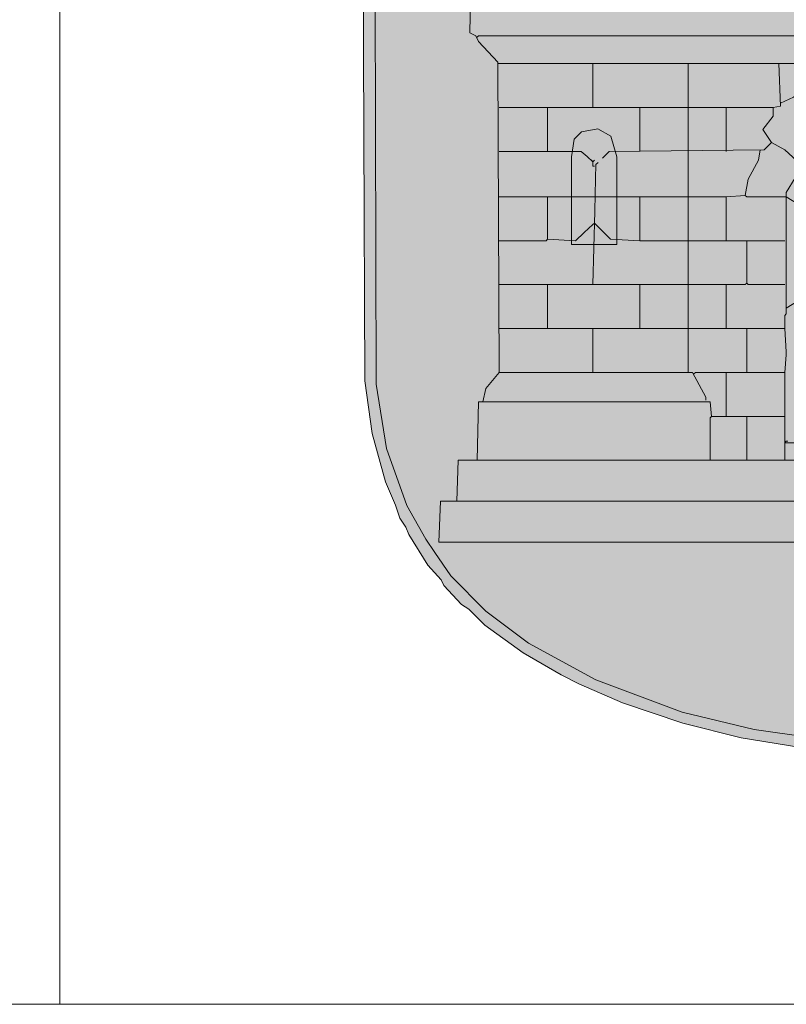
# Model space of a CAD drawing. Units: metres. Extents: x 504605 to 505163, y 311775 to 312596.
# Drawn here: x 505099 to 505104, y 311816 to 311822 of the extents above; entities that cross this region are included whole.
import ezdxf

# ---------------------------------------------------------------- set-up
doc = ezdxf.new("R2010")
doc.units = ezdxf.units.M
doc.header["$MEASUREMENT"] = 0
for name, color, linetype, lineweight in [('Level 1', 7, 'Continuous', 13), ('Level 2', 7, 'Continuous', 13), ('Level 3', 7, 'Continuous', 13), ('Level 4', 7, 'Continuous', 13), ('Level 5', 7, 'Continuous', 13), ('Level 6', 7, 'Continuous', 13), ('Level 8', 7, 'Continuous', 13), ('Level 9', 7, 'Continuous', 13)]:
    doc.layers.add(name, color=color, linetype=linetype, lineweight=lineweight)
doc.layers.add('RAMI_PLAN_####_TKST_#', color=7, linetype='Continuous', lineweight=13, true_color=0xffffff)

# ---------------------------------------------------------------- blocks, each defined once
blk = doc.blocks.new('*U158')
at = {"layer": 'Level 1', "true_color": 0xcb4154}
h = blk.add_hatch(color=13, dxfattribs=at)
h.paths.add_polyline_path([(-3.1307, -3.6393), (-3.1194, -3.3675), (-3.0126, -3.3675), (-3.0029, -3.0956), (-2.8766, -3.0956), (-2.8669, -2.7073), (-2.8402, -2.7073), (-2.8184, -2.6199), (-2.731, -2.5131), (-2.7407, -0.4646), (-2.7407, -0.4646), (-2.7407, -0.4549), (-2.8669, -0.3189), (-2.8864, -0.2801), (-2.9252, -0.2607), (-2.9155, 0.1859), (-2.6242, 0.1859), (-2.6339, 1.3898), (-2.6339, 1.3898), (-2.6339, 1.3995), (-2.7213, 1.4966), (-2.7213, 1.5451), (-2.7796, 1.5548), (-2.7699, 1.8849), (-2.6825, 1.8849), (-2.6631, 1.9723), (-2.6145, 2.1277), (-2.5757, 2.2442), (-2.5271, 2.3801), (-2.4786, 2.5257), (-2.4398, 2.6325), (-2.3718, 2.8267), (-2.333, 2.9335), (-2.2844, 3.0888), (-2.1582, 3.4286), (-2.1679, 3.4966), (-2.2262, 3.5743), (-2.197, 3.6714), (-2.1485, 3.7102), (-2.0514, 3.7102), (-1.9932, 3.6519), (-1.9932, 3.5354), (-2.0514, 3.4772), (-1.9543, 3.1568), (-1.8961, 3.0112), (-1.8669, 2.9238), (-1.8378, 2.817), (-1.7504, 2.584), (-1.7407, 2.5354), (-1.6533, 2.3024), (-1.6339, 2.2345), (-1.5563, 2.0306), (-1.5368, 1.9626), (-1.5271, 1.8849), (-1.4398, 1.8849), (-1.4398, 1.5451), (-1.4883, 1.5451), (-1.4883, 1.4772), (-1.5854, 1.3898), (-1.5854, 1.118), (-1.5854, 0.8461), (-1.5854, 0.584), (-1.5854, 0.3121), (-1.5854, 0.1889), (-1.3427, 0.1956), (-1.2553, 0.2927), (-1.1776, 0.351), (-1.1485, 0.3704), (-1.1194, 0.4578), (-0.9737, 0.6131), (-0.799, 0.8267), (-0.7601, 0.8306), (-0.7601, 0.8364), (-0.7019, 0.9432), (-0.5951, 1.0694), (-0.3718, 1.0694), (-0.1194, 1.0694), (0.1234, 1.0694), (0.3758, 1.0694), (0.5991, 1.0694), (0.6379, 1.0015), (0.6865, 0.9626), (0.7544, 0.8849), (0.7544, 0.8364), (0.7544, 0.8348), (0.803, 0.8267), (0.9292, 0.6811), (0.968, 0.6131), (1.0068, 0.5937), (1.1039, 0.4772), (1.1428, 0.3898), (1.1622, 0.3704), (1.1816, 0.351), (1.2593, 0.2927), (1.3467, 0.1956), (1.5797, 0.1892), (1.5797, 0.3024), (1.5894, 0.3121), (1.5894, 0.584), (1.5797, 0.5937), (1.5797, 0.8461), (1.5797, 1.1082), (1.5894, 1.118), (1.57, 1.3995), (1.4826, 1.4966), (1.4826, 1.5451), (1.4243, 1.5548), (1.434, 1.8849), (1.5311, 1.8849), (1.5408, 1.9723), (1.6379, 2.2442), (1.6962, 2.4286), (1.735, 2.5257), (1.7738, 2.6519), (1.8321, 2.8267), (1.8709, 2.9335), (1.9389, 3.1374), (2.0457, 3.4189), (2.036, 3.4966), (1.9874, 3.5646), (1.9874, 3.6422), (2.0554, 3.7102), (2.1525, 3.7102), (2.2107, 3.6616), (2.2107, 3.5354), (2.1525, 3.4772), (2.3272, 2.9335), (2.3467, 2.9044), (2.3661, 2.8267), (2.4534, 2.5937), (2.4632, 2.5257), (2.4729, 2.516), (2.4826, 2.516), (2.5505, 2.3121), (2.5797, 2.2345), (2.667, 1.9626), (2.6865, 1.8849), (2.7641, 1.8849), (2.7738, 1.5451), (2.7253, 1.5451), (2.7253, 1.4869), (2.6282, 1.3898), (2.6282, 1.118), (2.6282, 0.8461), (2.6282, 0.584), (2.6282, 0.3121), (2.6282, 0.1779), (2.9098, 0.1859), (2.9195, -0.2704), (2.8806, -0.2801), (2.8709, -0.3286), (2.7447, -0.4549), (2.735, -2.5131), (2.8224, -2.6296), (2.8515, -2.6976), (2.8612, -2.7072), (2.8612, -2.7073), (2.8612, -2.7072), (2.8709, -2.7073), (2.8806, -3.0956), (3.0068, -3.0956), (3.0166, -3.3675), (3.1136, -3.3675), (3.1331, -3.6393)])
h.paths.add_polyline_path([(1.9515, 0.4515), (1.9515, 0.5486), (1.9515, 0.584), (1.9515, 0.6165), (1.9515, 0.8204), (1.9515, 0.8461), (1.9515, 0.8787), (1.9612, 0.9757), (2, 1.034), (2.0485, 1.0631), (2.1553, 1.0631), (2.2233, 1.0146), (2.2524, 0.9563), (2.2524, 0.8787), (2.2524, 0.8461), (2.2524, 0.8204), (2.2524, 0.6165), (2.2524, 0.584), (2.2524, 0.5486), (2.2524, 0.4515)], flags=16)
h.paths.add_polyline_path([(-2.2524, 0.4515), (-2.2524, 0.5486), (-2.2524, 0.584), (-2.2524, 0.6165), (-2.2524, 0.8204), (-2.2524, 0.8461), (-2.2524, 0.8787), (-2.2427, 0.9855), (-2.1942, 1.0437), (-2.1553, 1.0631), (-2.0582, 1.0631), (-1.9903, 1.0243), (-1.9515, 0.9466), (-1.9515, 0.8787), (-1.9515, 0.8461), (-1.9515, 0.8204), (-1.9515, 0.6165), (-1.9515, 0.584), (-1.9515, 0.5486), (-1.9515, 0.4515)], flags=16)
h.paths.add_polyline_path([(1.9515, -1.665), (1.9515, -1.6379), (1.9515, -1.6068), (1.9515, -1.3738), (1.9515, -1.3481), (1.9515, -1.3155), (1.9515, -1.0825), (1.9596, -1.0471), (1.9806, -0.9563), (2.0388, -0.9078), (2.1651, -0.9078), (2.233, -0.966), (2.2465, -1.0471), (2.2524, -1.0825), (2.2524, -1.3155), (2.2524, -1.3481), (2.2524, -1.3738), (2.2524, -1.6068), (2.2524, -1.6296), (2.2524, -1.665), (2.1359, -1.665), (2.1039, -1.665), (2.068, -1.665)], flags=16)
h.paths.add_polyline_path([(-2.2524, -1.665), (-2.2524, -1.6379), (-2.2524, -1.6068), (-2.2524, -1.3738), (-2.2524, -1.3481), (-2.2524, -1.3155), (-2.2524, -1.0825), (-2.2465, -1.0471), (-2.233, -0.966), (-2.1845, -0.9175), (-2.0777, -0.898), (-1.9903, -0.9466), (-1.9617, -1.0467), (-1.9515, -1.0825), (-1.9515, -1.3155), (-1.9515, -1.3481), (-1.9515, -1.3738), (-1.9515, -1.6068), (-1.9515, -1.6317), (-1.9515, -1.665), (-2.0777, -1.665), (-2.1032, -1.665), (-2.1359, -1.665)], flags=16)
h.paths.add_polyline_path([(-0.8378, -3.0956), (-0.8378, -2.9791), (-0.8378, -2.8044), (-0.8378, -2.5131), (-0.8281, -2.3966), (-0.8281, -2.3772), (-0.8378, -2.2218), (-0.8378, -2.1345), (-0.8281, -2.1248), (-0.8281, -2.0859), (-0.8281, -1.3481), (-1.0902, -1.3481), (-1.1, -1.3384), (-1.0805, -1.2316), (-1.0126, -1.1053), (-1.0013, -1.0376), (-0.9737, -1.0374), (-0.9252, -0.9888), (-0.9834, -0.9015), (-0.9155, -0.8141), (-0.9155, -0.7558), (-0.8669, -0.7461), (-0.8676, -0.7267), (-0.8766, -0.4646), (-0.8669, -0.7267), (-0.7796, -0.6879), (-0.6922, -0.6199), (-0.6436, -0.6199), (-0.5951, -0.6976), (-0.5854, -0.6587), (-0.3233, -0.5519), (-0.2262, -0.5422), (-0.2262, -0.4646), (0.2204, -0.4646), (0.2204, -0.5306), (0.3272, -0.5519), (0.6076, -0.6721), (0.6088, -0.6685), (0.6476, -0.6199), (0.6962, -0.6199), (0.8127, -0.7073), (0.8418, -0.7073), (0.8612, -0.717), (0.8612, -0.7267), (0.9098, -0.7655), (0.9486, -0.8432), (0.9874, -0.9112), (0.9486, -0.9888), (0.9486, -0.9985), (0.9583, -0.9985), (0.9874, -1.0471), (1.0068, -1.0471), (1.0166, -1.0956), (1.0942, -1.2607), (1.1039, -1.3481), (0.8242, -1.3481), (0.8237, -1.3481), (0.8227, -1.3486), (0.8224, -1.3488), (0.8224, -2.1053), (0.8224, -2.5036), (0.8224, -2.5131), (0.8224, -2.5325), (0.8321, -2.5422), (0.8321, -2.8044), (0.8321, -2.8626), (0.8321, -2.9791), (0.8321, -3.0956), (0.7059, -3.0956), (0.5214, -3.0956), (0.3661, -3.0956), (0.1331, -3.0956), (-0.333, -3.0956), (-0.498, -3.0956), (-0.6922, -3.0956)], flags=16)
at = {"layer": 'Level 2', "true_color": 0xcfb53b}
h = blk.add_hatch(color=43, dxfattribs=at)
h.paths.add_polyline_path([(-0.8378, -3.0956), (-0.8378, -2.9791), (-0.8378, -2.8044), (-0.8378, -2.5131), (-0.8281, -2.3966), (-0.8281, -2.3772), (-0.8378, -2.2218), (-0.8378, -2.1345), (-0.8281, -2.1248), (-0.8281, -2.0859), (-0.7504, -2.0374), (-0.7148, -2.0374), (-0.6922, -1.9694), (-0.6145, -1.9015), (-0.6436, -1.8141), (-0.6339, -1.6685), (-0.4689, -1.6296), (-0.3524, -1.6782), (-0.3427, -1.6393), (-0.2844, -1.6393), (-0.1593, -1.6497), (-0.1679, -1.5811), (0.0845, -1.6199), (0.0845, -1.5908), (0.201, -1.6102), (0.269, -1.6393), (0.3078, -1.6976), (0.3564, -1.7073), (0.4632, -1.649), (0.6185, -1.649), (0.6379, -1.6879), (0.6088, -1.8432), (0.6282, -1.8626), (0.7059, -2.0277), (0.6994, -2.0568), (0.7253, -2.0568), (0.7253, -2.0471), (0.7544, -2.0665), (0.8224, -2.1053), (0.8224, -2.5036), (0.8224, -2.5131), (0.8224, -2.5325), (0.8321, -2.5422), (0.8321, -2.8044), (0.8321, -2.8626), (0.8321, -2.9791), (0.8321, -3.0956), (0.7059, -3.0956), (0.5214, -3.0956), (0.3661, -3.0956), (0.1331, -3.0956), (-0.333, -3.0956), (-0.498, -3.0956), (-0.6922, -3.0956)])
h.paths.add_polyline_path([(0.667, -2.6393), (0.6762, -2.484), (0.6762, -2.484), (0.6767, -2.4743), (0.6767, -2.484)], flags=16)
h.paths.add_polyline_path([(-0.2747, -2.1053), (-0.3524, -2.0956), (-0.3524, -2.0665), (-0.3427, -2.0568), (-0.3427, -2.0277), (-0.3038, -2.0277), (-0.1679, -2.0665)], flags=16)
h.paths.add_polyline_path([(0.1712, -2.2516), (0.1622, -2.2413), (0.1719, -2.251)], flags=16)
h.paths.add_polyline_path([(0.3253, -2.1094), (0.201, -2.0665), (0.3855, -2.0277), (0.3855, -2.0665), (0.3952, -2.0762), (0.3952, -2.0956), (0.4, -2.1005)], flags=16)
h.paths.add_polyline_path([(-0.6832, -2.8529), (-0.6832, -2.8529), (-0.6825, -2.8529)], flags=16)
h.paths.add_polyline_path([(-0.4889, -2.3772), (-0.4889, -2.3771), (-0.4883, -2.3772)], flags=16)
h.paths.add_polyline_path([(0.4437, -1.8146), (0.434, -1.8141), (0.4437, -1.8141)], flags=16)
h.paths.add_polyline_path([(-0.2067, -2.9015), (-0.2067, -2.6976), (-0.1582, -2.6587), (-0.1388, -2.6587), (-0.1291, -2.6976), (-0.1097, -2.7237), (-0.0956, -2.7427), (-0.0708, -2.6782), (-0.0627, -2.6296), (-0.0611, -2.6199), (-0.0126, -2.5811), (0.0068, -2.5422), (0.0263, -2.5422), (0.0845, -2.6199), (0.1039, -2.6199), (0.1329, -2.6286), (0.1428, -2.6976), (0.1622, -2.743), (0.1816, -2.6976), (0.201, -2.649), (0.2301, -2.6587), (0.2593, -2.6976), (0.2593, -2.8918), (0.201, -2.882), (0.1719, -2.8141), (0.14, -2.7611), (0.1331, -2.8238), (0.1428, -2.882), (-0.0611, -2.882), (-0.0675, -2.8529), (-0.1, -2.7717), (-0.1291, -2.8238), (-0.1388, -2.8918), (-0.1388, -2.8993), (-0.1485, -2.9015)], flags=16)
at = {"layer": 'Level 3'}
h = blk.add_hatch(color=18, dxfattribs=at)
h.paths.add_polyline_path([(-2.2524, -1.665), (-2.2524, -1.6379), (-2.2524, -1.6068), (-2.2524, -1.3738), (-2.2524, -1.3481), (-2.2524, -1.3155), (-2.2524, -1.0825), (-2.2465, -1.0471), (-2.233, -0.966), (-2.1845, -0.9175), (-2.0777, -0.898), (-1.9903, -0.9466), (-1.9617, -1.0467), (-1.9515, -1.0825), (-1.9515, -1.3155), (-1.9515, -1.3481), (-1.9515, -1.3738), (-1.9515, -1.6068), (-1.9515, -1.6317), (-1.9515, -1.665), (-2.0777, -1.665), (-2.1032, -1.665), (-2.1359, -1.665)])
h.paths.add_polyline_path([(-2.0997, -1.5231), (-2.1, -1.5228), (-2.0955, -1.3481), (-2.0997, -1.5228)], flags=16)
h.paths.add_polyline_path([(-2.1097, -1.1151), (-2.12, -1.106), (-2.1194, -1.1053)], flags=16)
at = {"layer": 'Level 4', "true_color": 0xdadada}
blk.add_hatch(color=254, dxfattribs=at).paths.add_polyline_path([(-0.4786, -4.9597), (-1.0417, -4.882), (-1.5174, -4.7655), (-2.0902, -4.5519), (-2.5368, -4.3092), (-2.8184, -4.0956), (-3.0514, -3.8626), (-3.1582, -3.7073), (-3.2165, -3.6199), (-3.3427, -3.3966), (-3.4786, -3.018), (-3.5466, -2.5908), (-3.5563, 2.215), (-3.5854, 2.4092), (-3.6533, 2.584), (-3.7699, 2.749), (-3.7796, 2.8655), (-3.43, 3.7587), (-3.4009, 3.7976), (-3.3135, 3.7976), (-2.9349, 3.8267), (-2.7019, 3.8947), (-2.3621, 4.0597), (-1.7019, 4.5257), (-1.333, 4.7296), (-0.9155, 4.8655), (-0.4786, 4.9432), (0.3272, 4.9529), (0.57, 4.9335), (0.9583, 4.8558), (1.3078, 4.7393), (1.6476, 4.5646), (2.1622, 4.1956), (2.4923, 3.9917), (2.8224, 3.8558), (3.0845, 3.8073), (3.3855, 3.8073), (3.4146, 3.7879), (3.7544, 2.9432), (3.7835, 2.7879), (3.667, 2.5937), (3.57, 2.3607), (3.5602, -2.3189), (3.5311, -2.7461), (3.4729, -3.018), (3.3758, -3.3286), (3.2204, -3.6296), (3.1622, -3.717), (2.9874, -3.9306), (2.7933, -4.1248), (2.4534, -4.3675), (1.9777, -4.6005), (1.4243, -4.7947), (0.9971, -4.8918), (0.4826, -4.9597)])
at = {"layer": 'Level 5', "true_color": 0x808080}
blk.add_hatch(color=8, dxfattribs=at).paths.add_polyline_path([(-1.0902, -1.3481), (-1.1, -1.3384), (-1.0805, -1.2316), (-1.0126, -1.1053), (-1.0013, -1.0376), (-0.9737, -1.0374), (-0.9252, -0.9888), (-0.9834, -0.9015), (-0.9155, -0.8141), (-0.9155, -0.7558), (-0.8669, -0.7461), (-0.8676, -0.7267), (-0.8669, -0.7267), (-0.7796, -0.6879), (-0.6922, -0.6199), (-0.6436, -0.6199), (-0.5951, -0.6976), (-0.5854, -0.6587), (-0.3233, -0.5519), (-0.2262, -0.5422), (-0.2262, -0.4646), (0.2204, -0.4646), (0.2204, -0.5306), (0.3272, -0.5519), (0.6076, -0.6721), (0.6088, -0.6685), (0.6476, -0.6199), (0.6962, -0.6199), (0.8127, -0.7073), (0.8418, -0.7073), (0.8612, -0.717), (0.8612, -0.7267), (0.9098, -0.7655), (0.9486, -0.8432), (0.9874, -0.9112), (0.9486, -0.9888), (0.9486, -0.9985), (0.9583, -0.9985), (0.9874, -1.0471), (1.0068, -1.0471), (1.0166, -1.0956), (1.0942, -1.2607), (1.1039, -1.3481), (0.8242, -1.3481), (0.8242, -1.3478), (0.8237, -1.3481), (0.8224, -1.3481), (0.8224, -1.2995), (0.7738, -1.2316), (0.7059, -1.1927), (0.6962, -1.1915), (0.667, -1.1879), (0.6379, -1.1842), (0.6282, -1.183), (0.5602, -1.0956), (0.502, -1.0859), (0.4826, -1.0277), (0.434, -0.9791), (0.472, -0.8938), (0.3369, -0.8626), (0.3275, -0.8532), (0.3275, -0.8529), (0.3272, -0.8432), (0.2399, -0.8044), (0.174, -0.7934), (0.1719, -0.8141), (0.17, -0.8918), (-0.0029, -0.8918), (-0.1485, -0.8918), (-0.1679, -0.8723), (-0.1679, -0.8141), (-0.1703, -0.8031), (-0.2941, -0.8238), (-0.3427, -0.8626), (-0.4398, -0.8918), (-0.4398, -0.9985), (-0.498, -1.0568), (-0.498, -1.084), (-0.5563, -1.0956), (-0.6339, -1.1927), (-0.6631, -1.1927), (-0.6922, -1.1927), (-0.7116, -1.1927), (-0.7699, -1.2218), (-0.8281, -1.3189), (-0.8281, -1.3481)])
at = {"layer": 'Level 8'}
h = blk.add_hatch(color=7, dxfattribs=at)
h.paths.add_polyline_path([(0.4466, -5.0243), (-0.6505, -5.0145), (-1.1262, -4.9369), (-1.5146, -4.8398), (-1.9126, -4.7039), (-2.2039, -4.5777), (-2.3204, -4.5194), (-2.5728, -4.3738), (-2.8252, -4.1893), (-2.932, -4.0825), (-2.9806, -4.0534), (-3.0971, -3.9272), (-3.1165, -3.8883), (-3.2039, -3.7912), (-3.3301, -3.5874), (-3.3495, -3.5388), (-3.3883, -3.4806), (-3.4175, -3.3932), (-3.4854, -3.2378), (-3.5728, -2.9175), (-3.6214, -2.5679), (-3.6408, 2.3544), (-3.7184, 2.5486), (-3.8252, 2.7136), (-3.8835, 2.7719), (-3.8447, 2.8981), (-3.6505, 3.3738), (-3.4563, 3.8884), (-3.4175, 3.8884), (-3.2136, 3.8787), (-2.9903, 3.8884), (-2.7573, 3.9466), (-2.4272, 4.102), (-2.301, 4.1893), (-2.2621, 4.2088), (-1.8738, 4.5), (-1.8349, 4.5194), (-1.699, 4.6165), (-1.534, 4.7039), (-1.4757, 4.7427), (-1.3883, 4.7719), (-1.2718, 4.8301), (-0.9709, 4.9272), (-0.6408, 4.9952), (-0.3592, 5.0243), (0.3592, 5.0146), (0.4757, 5.0146), (0.8932, 4.9466), (1.2427, 4.8398), (1.5437, 4.7039), (1.7573, 4.5777), (2.1068, 4.3155), (2.1262, 4.3155), (2.1456, 4.2864), (2.1651, 4.2864), (2.1845, 4.2573), (2.2039, 4.2573), (2.301, 4.1796), (2.3204, 4.1796), (2.4078, 4.1117), (2.4272, 4.1117), (2.4563, 4.0825), (2.4757, 4.0825), (2.6311, 3.9952), (2.6602, 3.9952), (2.7573, 3.9466), (2.7864, 3.9466), (2.8932, 3.9078), (2.9418, 3.9078), (3.0583, 3.8787), (3.2136, 3.8787), (3.2524, 3.8689), (3.4563, 3.8884), (3.8155, 2.9757), (3.8835, 2.7719), (3.8447, 2.7427), (3.8155, 2.6942), (3.7379, 2.5874), (3.7185, 2.5389), (3.6699, 2.4418), (3.6311, 2.3058), (3.6214, -2.5679), (3.5631, -2.966), (3.4563, -3.3155), (3.3495, -3.5485), (3.233, -3.7427), (3.1165, -3.898), (3.0194, -3.9951), (2.9903, -4.0437), (2.8544, -4.1699), (2.8058, -4.199), (2.6505, -4.3252), (2.4466, -4.4514), (2.3107, -4.5194), (2.233, -4.5679), (2.1456, -4.5971), (1.9903, -4.6747), (1.5534, -4.8301), (1.1748, -4.9272), (0.7282, -5.0048)])
h.paths.add_polyline_path([(-0.4786, -4.9597), (-1.0417, -4.882), (-1.5174, -4.7655), (-2.0902, -4.5519), (-2.5368, -4.3092), (-2.8184, -4.0956), (-3.0514, -3.8626), (-3.1582, -3.7073), (-3.2165, -3.6199), (-3.3427, -3.3966), (-3.4786, -3.018), (-3.5466, -2.5908), (-3.5563, 2.215), (-3.5854, 2.4092), (-3.6533, 2.584), (-3.7699, 2.749), (-3.7796, 2.8655), (-3.43, 3.7587), (-3.4009, 3.7976), (-3.3135, 3.7976), (-2.9349, 3.8267), (-2.7019, 3.8947), (-2.3621, 4.0597), (-1.7019, 4.5257), (-1.333, 4.7296), (-0.9155, 4.8655), (-0.4786, 4.9432), (0.3272, 4.9529), (0.57, 4.9335), (0.9583, 4.8558), (1.3078, 4.7393), (1.6476, 4.5646), (2.1622, 4.1956), (2.4923, 3.9917), (2.8224, 3.8558), (3.0845, 3.8073), (3.3855, 3.8073), (3.4146, 3.7879), (3.7544, 2.9432), (3.7835, 2.7879), (3.667, 2.5937), (3.57, 2.3607), (3.5602, -2.3189), (3.5311, -2.7461), (3.4729, -3.018), (3.3758, -3.3286), (3.2204, -3.6296), (3.1622, -3.717), (2.9874, -3.9306), (2.7933, -4.1248), (2.4534, -4.3675), (1.9777, -4.6005), (1.4243, -4.7947), (0.9971, -4.8918), (0.4826, -4.9597)], flags=16)
at = {"layer": 'Level 6', "lineweight": 20}
for p, q in [((-3.5563, 2.215), (-3.5466, -2.5908)), ((-3.5466, -2.5908), (-3.4786, -3.018)), ((-3.4786, -3.018), (-3.3427, -3.3966)), ((-3.3427, -3.3966), (-3.2165, -3.6199)), ((-3.1582, -3.7073), (-3.2165, -3.6199)), ((-3.1307, -3.6393), (3.1331, -3.6393)), ((-3.0514, -3.8626), (-3.1582, -3.7073)), ((-2.8184, -4.0956), (-3.0514, -3.8626)), ((-2.5368, -4.3092), (-2.8184, -4.0956)), ((-2.0902, -4.5519), (-2.5368, -4.3092)), ((-1.5174, -4.7655), (-2.0902, -4.5519)), ((-1.0417, -4.882), (-1.5174, -4.7655)), ((-0.4786, -4.9597), (-1.0417, -4.882))]:
    blk.add_line(p, q, dxfattribs=at)
at = {"layer": 'Level 6', "lineweight": 20, "flags": 128}
for points in [[(-3.6408, 2.3544), (-3.6214, -2.5679), (-3.5728, -2.9175), (-3.4854, -3.2378), (-3.4175, -3.3932), (-3.3883, -3.4806), (-3.3495, -3.5388), (-3.3301, -3.5874), (-3.2039, -3.7912), (-3.1165, -3.8883), (-3.0971, -3.9272), (-2.9806, -4.0534), (-2.932, -4.0825), (-2.8252, -4.1893), (-2.5728, -4.3738), (-2.3204, -4.5194), (-2.2039, -4.5777), (-1.9126, -4.7039), (-1.5146, -4.8398), (-1.1262, -4.9369), (-0.6505, -5.0145)], [(-2.731, -2.5131), (-2.7407, -0.4549), (-2.8669, -0.3189), (-2.8864, -0.2801), (-2.9252, -0.2607), (-2.9155, 0.1859)], [(-2.8766, -0.2898), (-2.8669, -0.2801), (2.8806, -0.2801)], [(-2.731, -0.4646), (-2.7407, -0.4646)], [(-2.731, -0.4646), (-2.1097, -0.4646)], [(-2.1097, -0.7558), (-2.1097, -0.4646), (-0.8766, -0.4646)], [(-1.4786, -0.7558), (-1.4786, -0.4646)], [(-0.9155, -0.7558), (-0.8669, -0.7461), (-0.8766, -0.4646), (-0.2262, -0.4646)], [(-0.8669, -0.7267), (-0.7796, -0.6879), (-0.6922, -0.6199), (-0.6436, -0.6199), (-0.5951, -0.6976)], [(-2.731, -0.7558), (-2.4106, -0.7558)], [(-2.4106, -1.0471), (-2.4106, -0.7558), (-0.9155, -0.7558), (-0.9155, -0.8141), (-0.9834, -0.9015), (-0.9252, -0.9888)], [(-1.799, -1.0471), (-1.799, -0.7558)], [(-1.4786, -1.0471), (-1.4786, -0.7558)], [(-1.2262, -1.0471), (-1.2262, -0.7558)], [(-2.2524, -1.3155), (-2.2524, -1.3738), (-2.2524, -1.6068), (-2.2524, -1.665), (-2.1359, -1.665), (-2.0777, -1.665), (-1.9515, -1.665), (-1.9515, -1.6068), (-1.9515, -1.3738), (-1.9515, -1.3155), (-1.9515, -1.0825), (-1.9903, -0.9466), (-2.0777, -0.898), (-2.1845, -0.9175), (-2.233, -0.966), (-2.2524, -1.0825), (-2.2524, -1.3155)], [(-2.0466, -1.0908), (-2.0029, -1.0471), (-0.9737, -1.0374), (-0.9252, -0.9888), (-0.8378, -1.0374), (-0.731, -1.1345), (-0.7116, -1.183), (-0.6922, -1.1733), (-0.6922, -1.1927)], [(-1.2262, -1.6393), (-1.2262, -1.3481), (-1.1, -1.3384), (-1.0805, -1.2316), (-1.0126, -1.1053), (-1.0013, -1.0376)], [(-2.1485, -1.0811), (-2.1873, -1.0471), (-2.731, -1.0471)], [(-2.1097, -1.1151), (-2.1485, -1.0811)], [(-2.1097, -1.1151), (-2.1194, -1.1053)], [(-2.1, -1.1442), (-2.1097, -1.1442), (-2.1097, -1.1151), (-2.1, -1.1053)], [(-1.4786, -1.9306), (-1.4786, -1.0471)], [(-2.0925, -1.2268), (-2.0902, -1.1345), (-2.0758, -1.12)], [(-2.0977, -1.4404), (-2.0926, -1.2295)], [(-0.7601, -2.3772), (-0.7504, -2.3092), (-0.6825, -2.1151), (-0.6436, -2.0374), (-0.7504, -2.0374), (-0.8281, -2.0859), (-0.8281, -1.3189), (-0.7699, -1.2218), (-0.7116, -1.1927), (-0.6339, -1.1927), (-0.6048, -1.2218), (0.6282, -1.2121), (0.6379, -1.1927)], [(-2.731, -1.6393), (-2.4203, -1.6393), (-2.4106, -1.6296), (-2.4106, -1.3481), (-2.1, -1.3481)], [(-2.731, -1.3481), (-2.4106, -1.3481)], [(-2.1, -1.3481), (-1.799, -1.3481)], [(-1.799, -1.6393), (-1.799, -1.3481), (-1.4786, -1.3481)], [(-1.4786, -1.3481), (-1.2262, -1.3481)], [(-0.8281, -1.3481), (-1.0902, -1.3481), (-1.1, -1.3384)], [(-0.6631, -1.416), (-0.6922, -1.416), (-0.7019, -1.4063), (-0.7213, -1.4063), (-0.731, -1.3966), (-0.7504, -1.3966), (-0.8281, -1.3481)], [(-2.1097, -1.9306), (-2.0978, -1.4431)], [(-2.1679, -1.5859), (-2.1097, -1.5325)], [(-2.0466, -1.5762), (-2.1, -1.5228), (-2.1097, -1.5325)], [(-2.4106, -1.6296), (-2.2262, -1.6393), (-2.1679, -1.5859)], [(-1.799, -1.6393), (-1.9932, -1.6296), (-2.0466, -1.5762)], [(-2.4106, -2.2218), (-2.4106, -1.9306), (-1.1, -1.9306), (-1.0902, -1.9209), (-1.0902, -1.6393), (-0.8378, -1.6393)], [(-1.799, -1.6393), (-1.4786, -1.6393)], [(-1.4786, -1.6393), (-1.0902, -1.6393)], [(-2.731, -1.9306), (-2.4106, -1.9306)], [(-1.799, -2.2218), (-1.799, -1.9306)], [(-1.4786, -2.2218), (-1.4786, -1.9306)], [(-1.2262, -2.2218), (-1.2262, -1.9306)], [(-0.8378, -1.9306), (-1.0805, -1.9306), (-1.0902, -1.9209)], [(-0.8378, -2.2218), (-0.8378, -2.1345), (-0.8281, -2.1248), (-0.8281, -2.0859)], [(-2.731, -2.2218), (-2.1097, -2.2218)], [(-2.1097, -2.5131), (-2.1097, -2.2218), (-0.8378, -2.2218), (-0.8281, -2.3772), (-0.8281, -2.3966), (-0.8378, -2.5131)], [(-1.4786, -2.5131), (-1.4786, -2.2218)], [(-1.0902, -2.5131), (-1.0902, -2.2218)], [(-2.8402, -2.7073), (-2.8184, -2.6199), (-2.731, -2.5131), (-1.4495, -2.5131), (-1.3621, -2.6782), (-1.3621, -2.6976)], [(-1.4398, -2.5228), (-1.43, -2.5131), (-1.2262, -2.5131)], [(-1.2262, -2.8044), (-1.2262, -2.5131), (-0.8378, -2.5131), (-0.8378, -2.8044)], [(-2.8766, -3.0956), (-2.8669, -2.7073), (-1.333, -2.7073), (-1.3233, -2.8044), (-0.8378, -2.8044), (-0.8378, -2.9791), (-0.8087, -2.9791), (-0.5271, -2.9791), (-0.498, -2.9888), (-0.4106, -2.9694), (-0.3427, -2.9791), (-0.333, -3.0956)], [(-1.333, -3.0956), (-1.333, -2.8141), (-1.3233, -2.8044)], [(-1.0902, -3.0956), (-1.0902, -2.8044)], [(-0.8378, -3.0956), (-0.8378, -2.9791), (-0.8281, -2.9694), (-0.8184, -2.9694)], [(-3.0126, -3.3675), (-3.0029, -3.0956), (3.0068, -3.0956), (3.0166, -3.3675)], [(-3.1307, -3.6393), (-3.1194, -3.3675), (3.1136, -3.3675), (3.1331, -3.6393)]]:
    blk.add_lwpolyline(points, dxfattribs=at)
at = {"layer": 'Level 9', "color": 1}
for p, q in [((-3.5563, 2.215), (-3.5466, -2.5908)), ((-3.5466, -2.5908), (-3.4786, -3.018)), ((-3.4786, -3.018), (-3.3427, -3.3966)), ((-3.3427, -3.3966), (-3.2165, -3.6199)), ((-3.1582, -3.7073), (-3.2165, -3.6199)), ((-3.1307, -3.6393), (3.1331, -3.6393)), ((-3.0514, -3.8626), (-3.1582, -3.7073)), ((-2.8184, -4.0956), (-3.0514, -3.8626)), ((-2.5368, -4.3092), (-2.8184, -4.0956)), ((-2.0902, -4.5519), (-2.5368, -4.3092)), ((-1.5174, -4.7655), (-2.0902, -4.5519)), ((-1.0417, -4.882), (-1.5174, -4.7655)), ((-0.4786, -4.9597), (-1.0417, -4.882))]:
    blk.add_line(p, q, dxfattribs=at)
at = {"layer": 'Level 9', "color": 1, "flags": 128}
for points in [[(-3.6408, 2.3544), (-3.6214, -2.5679), (-3.5728, -2.9175), (-3.4854, -3.2378), (-3.4175, -3.3932), (-3.3883, -3.4806), (-3.3495, -3.5388), (-3.3301, -3.5874), (-3.2039, -3.7912), (-3.1165, -3.8883), (-3.0971, -3.9272), (-2.9806, -4.0534), (-2.932, -4.0825), (-2.8252, -4.1893), (-2.5728, -4.3738), (-2.3204, -4.5194), (-2.2039, -4.5777), (-1.9126, -4.7039), (-1.5146, -4.8398), (-1.1262, -4.9369), (-0.6505, -5.0145)], [(-2.731, -2.5131), (-2.7407, -0.4549), (-2.8669, -0.3189), (-2.8864, -0.2801), (-2.9252, -0.2607), (-2.9155, 0.1859)], [(-2.8766, -0.2898), (-2.8669, -0.2801), (2.8806, -0.2801)], [(-2.731, -0.4646), (-2.7407, -0.4646)], [(-2.731, -0.4646), (-2.1097, -0.4646)], [(-2.1097, -0.7558), (-2.1097, -0.4646), (-0.8766, -0.4646)], [(-1.4786, -0.7558), (-1.4786, -0.4646)], [(-0.9155, -0.7558), (-0.8669, -0.7461), (-0.8766, -0.4646), (-0.2262, -0.4646)], [(-0.8669, -0.7267), (-0.7796, -0.6879), (-0.6922, -0.6199), (-0.6436, -0.6199), (-0.5951, -0.6976)], [(-2.731, -0.7558), (-2.4106, -0.7558)], [(-2.4106, -1.0471), (-2.4106, -0.7558), (-0.9155, -0.7558), (-0.9155, -0.8141), (-0.9834, -0.9015), (-0.9252, -0.9888)], [(-1.799, -1.0471), (-1.799, -0.7558)], [(-1.4786, -1.0471), (-1.4786, -0.7558)], [(-1.2262, -1.0471), (-1.2262, -0.7558)], [(-2.2524, -1.3155), (-2.2524, -1.3738), (-2.2524, -1.6068), (-2.2524, -1.665), (-2.1359, -1.665), (-2.0777, -1.665), (-1.9515, -1.665), (-1.9515, -1.6068), (-1.9515, -1.3738), (-1.9515, -1.3155), (-1.9515, -1.0825), (-1.9903, -0.9466), (-2.0777, -0.898), (-2.1845, -0.9175), (-2.233, -0.966), (-2.2524, -1.0825), (-2.2524, -1.3155)], [(-2.0466, -1.0908), (-2.0029, -1.0471), (-0.9737, -1.0374), (-0.9252, -0.9888), (-0.8378, -1.0374), (-0.731, -1.1345), (-0.7116, -1.183), (-0.6922, -1.1733), (-0.6922, -1.1927)], [(-1.2262, -1.6393), (-1.2262, -1.3481), (-1.1, -1.3384), (-1.0805, -1.2316), (-1.0126, -1.1053), (-1.0013, -1.0376)], [(-2.1485, -1.0811), (-2.1873, -1.0471), (-2.731, -1.0471)], [(-2.1097, -1.1151), (-2.1485, -1.0811)], [(-2.1097, -1.1151), (-2.1194, -1.1053)], [(-2.1, -1.1442), (-2.1097, -1.1442), (-2.1097, -1.1151), (-2.1, -1.1053)], [(-1.4786, -1.9306), (-1.4786, -1.0471)], [(-2.0925, -1.2268), (-2.0902, -1.1345), (-2.0758, -1.12)], [(-2.0977, -1.4404), (-2.0926, -1.2295)], [(-0.7601, -2.3772), (-0.7504, -2.3092), (-0.6825, -2.1151), (-0.6436, -2.0374), (-0.7504, -2.0374), (-0.8281, -2.0859), (-0.8281, -1.3189), (-0.7699, -1.2218), (-0.7116, -1.1927), (-0.6339, -1.1927), (-0.6048, -1.2218), (0.6282, -1.2121), (0.6379, -1.1927)], [(-2.731, -1.6393), (-2.4203, -1.6393), (-2.4106, -1.6296), (-2.4106, -1.3481), (-2.1, -1.3481)], [(-2.731, -1.3481), (-2.4106, -1.3481)], [(-2.1, -1.3481), (-1.799, -1.3481)], [(-1.799, -1.6393), (-1.799, -1.3481), (-1.4786, -1.3481)], [(-1.4786, -1.3481), (-1.2262, -1.3481)], [(-0.8281, -1.3481), (-1.0902, -1.3481), (-1.1, -1.3384)], [(-0.6631, -1.416), (-0.6922, -1.416), (-0.7019, -1.4063), (-0.7213, -1.4063), (-0.731, -1.3966), (-0.7504, -1.3966), (-0.8281, -1.3481)], [(-2.1097, -1.9306), (-2.0978, -1.4431)], [(-2.1679, -1.5859), (-2.1097, -1.5325)], [(-2.0466, -1.5762), (-2.1, -1.5228), (-2.1097, -1.5325)], [(-2.4106, -1.6296), (-2.2262, -1.6393), (-2.1679, -1.5859)], [(-1.799, -1.6393), (-1.9932, -1.6296), (-2.0466, -1.5762)], [(-2.4106, -2.2218), (-2.4106, -1.9306), (-1.1, -1.9306), (-1.0902, -1.9209), (-1.0902, -1.6393), (-0.8378, -1.6393)], [(-1.799, -1.6393), (-1.4786, -1.6393)], [(-1.4786, -1.6393), (-1.0902, -1.6393)], [(-2.731, -1.9306), (-2.4106, -1.9306)], [(-1.799, -2.2218), (-1.799, -1.9306)], [(-1.4786, -2.2218), (-1.4786, -1.9306)], [(-1.2262, -2.2218), (-1.2262, -1.9306)], [(-0.8378, -1.9306), (-1.0805, -1.9306), (-1.0902, -1.9209)], [(-0.8378, -2.2218), (-0.8378, -2.1345), (-0.8281, -2.1248), (-0.8281, -2.0859)], [(-2.731, -2.2218), (-2.1097, -2.2218)], [(-2.1097, -2.5131), (-2.1097, -2.2218), (-0.8378, -2.2218), (-0.8281, -2.3772), (-0.8281, -2.3966), (-0.8378, -2.5131)], [(-1.4786, -2.5131), (-1.4786, -2.2218)], [(-1.0902, -2.5131), (-1.0902, -2.2218)], [(-2.8402, -2.7073), (-2.8184, -2.6199), (-2.731, -2.5131), (-1.4495, -2.5131), (-1.3621, -2.6782), (-1.3621, -2.6976)], [(-1.4398, -2.5228), (-1.43, -2.5131), (-1.2262, -2.5131)], [(-1.2262, -2.8044), (-1.2262, -2.5131), (-0.8378, -2.5131), (-0.8378, -2.8044)], [(-2.8766, -3.0956), (-2.8669, -2.7073), (-1.333, -2.7073), (-1.3233, -2.8044), (-0.8378, -2.8044), (-0.8378, -2.9791), (-0.8087, -2.9791), (-0.5271, -2.9791), (-0.498, -2.9888), (-0.4106, -2.9694), (-0.3427, -2.9791), (-0.333, -3.0956)], [(-1.333, -3.0956), (-1.333, -2.8141), (-1.3233, -2.8044)], [(-1.0902, -3.0956), (-1.0902, -2.8044)], [(-0.8378, -3.0956), (-0.8378, -2.9791), (-0.8281, -2.9694), (-0.8184, -2.9694)], [(-3.0126, -3.3675), (-3.0029, -3.0956), (3.0068, -3.0956), (3.0166, -3.3675)], [(-3.1307, -3.6393), (-3.1194, -3.3675), (3.1136, -3.3675), (3.1331, -3.6393)]]:
    blk.add_lwpolyline(points, dxfattribs=at)

msp = doc.modelspace()

# ---------------------------------------------------------------- linework, layer by layer
at = {"layer": 'RAMI_PLAN_####_TKST_#', "color": 7, "lineweight": 20}
for q in [(505099.1923, 311828.75), (505162.7629, 311815.6036)]:
    msp.add_line((505099.1923, 311815.6036), q, dxfattribs=at)
at = {"layer": 'RAMI_PLAN_####_TKST_#', "color": 7}
for p, q in [((505063.914, 311815.6036), (505162.7629, 311815.6036)), ((505162.7629, 311815.6036), (505066.2938, 311815.6036))]:
    msp.add_line(p, q, dxfattribs=at)

# ---------------------------------------------------------------- block references
at = {"layer": 'Level 9', "color": 1}
msp.add_blockref('*U158', (505104.8356, 311822.308), dxfattribs=at)

doc.saveas('drawing.dxf')
